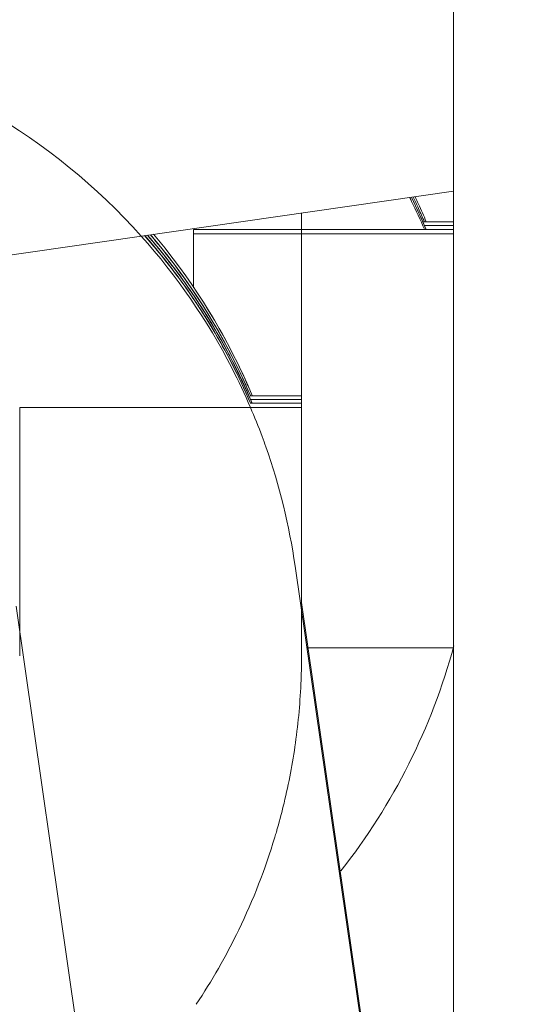
# Model space of a CAD drawing. Units: inches. Extents: x 0 to 394, y -1 to 81.
# Drawn here: x 201 to 201, y 16 to 16 of the extents above; entities that cross this region are included whole.
import ezdxf

# ---------------------------------------------------------------- set-up
doc = ezdxf.new("R2010")
doc.units = ezdxf.units.IN
doc.header["$MEASUREMENT"] = 0
doc.layers.add('CONTINUOUS1', color=7, linetype='Continuous', lineweight=20)
doc.layers.add('DIM', color=2, linetype='Continuous', lineweight=20)
doc.styles.add('RomanS', font='romans.shx')
doc.dimstyles.new('SchneiderElectric Dual Below', dxfattribs={"dimscale": 0, "dimtxt": 0.1, "dimasz": 0.07, "dimexe": 0.0625, "dimexo": 0.0625, "dimgap": 0.04, "dimtad": 0, "dimtih": 1, "dimtoh": 1, "dimrnd": 0.001, "dimzin": 4, "dimdsep": 46, "dimtxsty": 'RomanS', "dimblk": 'SEArrow', "dimcen": 0.09, "dimclrd": 256, "dimclre": 256, "dimclrt": 256, "dimadec": 0, "dimazin": 1, "dimtfac": 1, "dimtofl": 0, "dimtmove": 0, "dimatfit": 3, "dimldrblk": 'SEArrow', "dimfxl": 1, "dimtolj": 1, "dimtzin": 0, "dimlwd": -1, "dimlwe": -1, "dimarcsym": 0})

# ---------------------------------------------------------------- blocks, each defined once
blk = doc.blocks.new('SEArrow')
at = {"linetype": 'ByBlock', "lineweight": -2}
blk.add_lwpolyline([(0, 0, 0, 0.50000000015, 0), (-1.00000000030002, 0, 0.50000000015, 0.50000000015, 0)], format="xyseb", dxfattribs=at)
blk = doc.blocks.new('*D13')
at = {"layer": 'Defpoints', "color": 0, "transparency": 16777216}
for p in [(201.13834745615, 33.03427727228724), (222.8904286280499, 33.03427727228725), (218.13225698375, 9.161040429087226)]:
    blk.add_point(p, dxfattribs=at)
at = {"layer": 'DIM', "transparency": 16777216}
for p, q in [((201.63834745615, 33.03427727228724), (223.3904286280499, 33.03427727228725)), ((222.8904286280499, 32.47427727228725), (222.8904286280499, 22.55099218402063)), ((222.8904286280499, 9.721040429087228), (222.8904286280499, 19.64432551735396)), ((218.63225698375, 9.161040429087226), (223.3904286280499, 9.161040429087228))]:
    blk.add_line(p, q, dxfattribs=at)
at = {"layer": 'DIM', "transparency": 16777216, "xscale": 0.56, "yscale": 0.56, "zscale": 0.56}
for p, rotation in [((222.8904286280499, 33.03427727228725), 90), ((222.8904286280499, 9.161040429087228), 270)]:
    blk.add_blockref('SEArrow', p, dxfattribs=dict(at, rotation=rotation))
at = {"layer": 'DIM', "transparency": 16777216, "insert": (222.8904286280498, 22.23099218402056), "char_height": 0.8, "attachment_point": 2, "line_spacing_factor": 0.9, "style": 'RomanS'}
blk.add_mtext('\\A1;23.87\\P{\\H0.8x; [606]', dxfattribs=at)

msp = doc.modelspace()

# ---------------------------------------------------------------- linework, layer by layer
at = {"layer": 'CONTINUOUS1'}
for p, q in [((201.3442569837499, 9.278040429087227), (201.3442569837499, 16.24404042908722)), ((201.1198586824499, 15.76584516928722), (201.3442569837499, 15.79815967168722)), ((201.3339906261499, 15.79427430728722), (201.3329060226499, 15.79653574828723)), ((201.3032569837499, 15.79225546208723), (201.3032569837499, 15.74298760348722)), ((201.3358928564499, 15.79008568228721), (201.3339906261499, 15.79427430718722)), ((201.3442569837499, 15.78990053608722), (201.3358483922499, 15.78990053608722)), ((201.3368385074499, 15.78788417028721), (201.3358928564499, 15.79008568228721)), ((201.2741700271499, 15.78788314478722), (201.2741700271499, 15.77207348978722)), ((201.3442569837499, 15.78788314478722), (201.2741700271499, 15.78788314478722)), ((201.3442569837499, 15.78889184048722), (201.3362974935499, 15.78889184048722)), ((201.2633294949499, 15.78443720968723), (201.2617413200499, 15.78629715428723)), ((201.2668489349499, 15.78011297278722), (201.2633294949499, 15.78443720968723)), ((201.3442569837499, 15.78671792738722), (201.2741700271499, 15.78671792738722)), ((201.2674518935499, 15.77934225258723), (201.2668489349499, 15.78011297278722)), ((201.2710255590499, 15.77457712218722), (201.2674518935499, 15.77934225258723)), ((201.2741155482499, 15.77015691008722), (201.2710255590499, 15.77457712228723)), ((201.2767769767499, 15.76609422598722), (201.2741155482499, 15.77015691018723)), ((201.2771756259499, 15.76546323998721), (201.2767769767499, 15.76609422598722)), ((201.2790564502499, 15.76240034178723), (201.2771756260499, 15.76546323988723)), ((201.2809931791499, 15.75908604048722), (201.2790564503499, 15.76240034168723)), ((201.2815338492499, 15.75812916228722), (201.2809931791499, 15.75908604048722)), ((201.2826198248499, 15.75616225748722), (201.2815338492499, 15.75812916218722)), ((201.2839631145499, 15.75364057448722), (201.2826198248499, 15.75616225738722)), ((201.2850442499499, 15.75153360958723), (201.2839631145499, 15.75364057438722)), ((201.2890230925499, 15.74307383398722), (201.2850442499499, 15.75153360948723)), ((201.2899254639499, 15.74097123768722), (201.2890230925499, 15.74307383398722)), ((201.3032569837499, 15.74197890778723), (201.2893844500499, 15.74197890778723)), ((201.3032569837499, 15.74298760348722), (201.2894187518499, 15.74298760348722)), ((201.2899198147499, 15.74098464758723), (201.2894916990499, 15.74199169558722)), ((201.3032569837499, 15.67280515308722), (201.3032569837499, 15.74298760348722)), ((201.2272569837499, 15.73980499478722), (201.2272569837499, 15.67280515308722)), ((201.3032569837499, 15.73980499478722), (201.2272569837499, 15.73980499478722)), ((201.3032569837499, 15.74097021218722), (201.2894187518499, 15.74097021218722)), ((201.3442569837499, 15.40027200748722), (201.3015212403499, 15.69703606618722)), ((201.2262972197499, 15.68620342268721), (201.2742569837499, 15.35316290208722)), ((201.3032569837499, 15.68715669098722), (201.3338117225499, 15.47497953878722)), ((201.3442569837499, 15.67497906618722), (201.3048653742499, 15.67497906618722))]:
    msp.add_line(p, q, dxfattribs=at)
for centre, radius, start, end in [((201.1332524386499, 15.67279800298722), 0.170007545, 41.78762259700024, 77.89616589469975), ((201.1800010145499, 15.72083310868722), 0.1701826975, 26.00328479259995, 26.38874741430023), ((201.1798981267499, 15.72174882398723), 0.1702968707, 22.86246126650024, 26.04678154169963), ((201.1798869336499, 15.72077852698722), 0.1703091598, 23.21815149320005, 26.00296206609977), ((201.1800335563499, 15.72287147078723), 0.17014451, 24.54889555660006, 25.68603208589962), ((201.1800099764499, 15.72400403638721), 0.1701704923, 24.54893917840035, 25.28425102309988), ((201.1798994949499, 15.72395394838722), 0.1702917971, 22.79978718759959, 24.54882430989977), ((201.1799137281499, 15.72281678058722), 0.1702762287, 23.21639940819961, 24.5488826301998), ((201.1332155893499, 15.67277434398721), 0.1700507888, 27.19488479020022, 41.78529280269961), ((201.1329211799499, 15.67370917838721), 0.1704239213, 34.59987472299994, 41.31081114130036), ((201.1332006678499, 15.67395516878722), 0.1700664597, 27.19724762930028, 41.29973763239992), ((201.1332734978499, 15.67402056718723), 0.169968582, 38.20249656230031, 41.29937894680078), ((201.1332474068499, 15.67496466968723), 0.1700021435, 38.20265057189978, 40.92006463950062), ((201.1329234604499, 15.67472030098722), 0.170420666, 34.59963845950026, 40.9071097046995), ((201.1329273399499, 15.67573251558721), 0.1704154744, 34.59940523639992, 40.50355983980003), ((201.1329591185499, 15.67579587668722), 0.1703650463, 31.86405002670004, 40.48794335890034), ((201.1335938730499, 15.67630383608721), 0.1695524785, 40.06582932589982, 40.49666640989972), ((201.1333638083499, 15.67611202948723), 0.1698520079, 38.16971346590003, 40.06539266009994), ((201.1333626530499, 15.67725458098722), 0.1698534889, 38.16971838519962, 40.05170268329995), ((201.1332994524499, 15.67717944998722), 0.1699496077, 22.79765448459974, 38.17646418600052), ((201.1330340623499, 15.67383021768723), 0.1702744579, 36.62617031810027, 38.20300303979957), ((201.1332957876499, 15.67603396228722), 0.1699537307, 23.21530479310007, 38.17623308240006), ((201.1329970972499, 15.67380256688722), 0.1703206202, 36.00013288430016, 36.62621675230002), ((201.1330716334499, 15.67385585898722), 0.1702289949, 32.0024814489998, 36.00036754750023), ((201.1333767708499, 15.67604855358722), 0.1698660714, 23.21841624320002, 34.59773846270011), ((201.1332199450499, 15.67495062228721), 0.1700458336, 27.19484646649969, 34.59248472100042), ((201.1332199450499, 15.67394192668722), 0.1700458336, 27.19484646639991, 34.59248472109948), ((201.1331060750499, 15.67707700078722), 0.1701675762, 22.80422568249997, 31.85080958650009), ((201.1334124532499, 15.67407377668722), 0.1698244844, 31.37622178979976, 32.00107114899962), ((201.1331050473499, 15.67391863778722), 0.1701677135, 23.2191478135997, 31.3669287961999), ((201.1331094387499, 15.67489155648722), 0.1701606303, 23.6053664444996, 29.75325032220013), ((201.1331508097498, 15.67492536618722), 0.1701188693, 23.22385102139992, 27.1917708789999), ((201.1329927210499, 15.67387360778721), 0.1702886949, 23.21817145769967, 27.18967731169973), ((201.1331508097498, 15.67391667058722), 0.1701188693, 23.22385102139992, 27.19177087880019), ((201.1331508108499, 15.67275145358722), 0.1701188681, 23.2238511345998, 27.19177108799966), ((201.1330137175499, 15.67590954188722), 0.1702620066, 23.21636738580004, 24.94069508629967), ((201.1329850832499, 15.67483589128722), 0.1702968706, 22.86246126640037, 23.6057739194002), ((201.1333729552499, 15.67502396108722), 0.1698758456, 22.85551007389988, 23.22283632639977), ((201.1335595423499, 15.67292829858722), 0.1696735212, 20.36270279960017, 23.22339776139992), ((201.1338113892499, 15.67302552308722), 0.1694035822, 19.35649295599995, 20.36151374080046), ((201.1330337908499, 15.67274882778722), 0.1702289358, 8.202607151099793, 19.35761175360003), ((201.1801400463499, 15.71973465528723), 0.1700334134, 321.8740004610993, 344.9279889891001), ((201.1343322293499, 15.67280536788722), 0.1689247543, 359.4837611611997, 359.9999271670997), ((201.1337818903499, 15.67281214868723), 0.1694751322, 357.7846071935996, 359.4831451812002), ((201.1327333348499, 15.67286200948722), 0.1705248316, 352.047627341, 357.7814856847996), ((201.1333075321499, 15.67277605908723), 0.169944265, 346.4903852468998, 352.0495435536), ((201.1333928248499, 15.67277266138723), 0.1698605394, 344.1391180999, 346.4847786703003), ((201.1332000477499, 15.67282683088722), 0.1700607826, 343.2580520176995, 343.7748118698001), ((201.1332372556499, 15.67281598558722), 0.1700220263, 343.7748175676999, 344.1394020782001), ((201.1331703138499, 15.67284391668721), 0.170094331, 334.2228085100995, 343.2580215012001), ((201.1329828580499, 15.67296115488722), 0.1703141188, 330.2523665811996, 334.2147168923), ((201.1330219379499, 15.67293721388722), 0.1702683098, 326.4144614624999, 330.2528361458998)]:
    msp.add_arc(centre, radius, start, end, dxfattribs=at)
for points, knots in [([(201.2844781571499, 15.75264584268723), (201.2837049254499, 15.75408278998722), (201.2827300375499, 15.75587423058722), (201.2815852165499, 15.75803818958723), (201.2807685744499, 15.75945047098722), (201.2799349347499, 15.76085475728722), (201.2791104716499, 15.76225968478722), (201.2785864054499, 15.76314282398722), (201.2781859224499, 15.76383703218723), (201.2777173808499, 15.76457640558722), (201.2771083745499, 15.76551604278723), (201.2763875123499, 15.76663735318722), (201.2756641958499, 15.76775900808722), (201.2750613252499, 15.76869778388722), (201.2745805121499, 15.76943888018722), (201.2742155164499, 15.77002203738722), (201.2738673227499, 15.77050081718723), (201.2733972175499, 15.77117563848722), (201.2728114322499, 15.77200674668723), (201.2721083987499, 15.77300901308722), (201.2714027760499, 15.77401140268722), (201.2708234637499, 15.77484220258722), (201.2703404126499, 15.77551764048722), (201.2697859124499, 15.77623264318723), (201.2691173236499, 15.77711292618721), (201.2683044159499, 15.77817457628723), (201.2674946542499, 15.77923653698723), (201.2668182006499, 15.78011604328722), (201.2662794298499, 15.78083259938722), (201.2657324126499, 15.78150172028722), (201.2647713219499, 15.78265062538722), (201.2634003408499, 15.78430352698722), (201.2623029447499, 15.78562231038723), (201.2617543231499, 15.78628214438721)], [0, 0, 0, 0, 0.125, 0.15625, 0.1875, 0.25, 0.28125, 0.3125, 0.328125, 0.34375, 0.375, 0.40625, 0.4375, 0.46875, 0.484375, 0.5, 0.515625, 0.53125, 0.5625, 0.59375, 0.625, 0.65625, 0.671875, 0.6875, 0.71875, 0.75, 0.78125, 0.8125, 0.828125, 0.84375, 0.875, 0.9375, 1, 1, 1, 1]), ([(201.2894916990499, 15.74199169558722), (201.2893141215499, 15.74239979008722), (201.2889614035499, 15.74321709248721), (201.2885083214499, 15.74423315348722), (201.2881458607499, 15.74504640138723), (201.2878685197498, 15.74565283458722), (201.2876344996499, 15.74616007258722), (201.2874736152499, 15.74651020138722), (201.2873775297499, 15.74671817668722), (201.2873170832499, 15.74685186388722), (201.2872122419499, 15.74707077758723), (201.2870879521499, 15.74733291288722), (201.2869273375499, 15.74767063768722), (201.2867365637499, 15.74807226448722), (201.2865463384499, 15.74847237408721), (201.2863843527499, 15.74881389198723), (201.2862628049499, 15.74906844108722), (201.2861706383499, 15.74925482058723), (201.2860454168499, 15.74951106428722), (201.2858991429499, 15.74980911838722), (201.2857529223499, 15.75010769518722), (201.2856275676499, 15.75036263188721), (201.2855356672499, 15.75055162538722), (201.2854130366499, 15.75079554408723), (201.2851841428499, 15.75124794788722), (201.2848646728499, 15.75188079368722), (201.2846068046499, 15.75239116788723), (201.2844781571499, 15.75264584288722)], [0, 0, 0, 0, 0.125, 0.25, 0.3125, 0.375, 0.4375, 0.46875, 0.484375, 0.5, 0.515625, 0.53125, 0.5625, 0.59375, 0.625, 0.65625, 0.671875, 0.6875, 0.71875, 0.75, 0.78125, 0.8125, 0.828125, 0.84375, 0.875, 0.9375, 1, 1, 1, 1])]:
    msp.add_open_spline(points, degree=3, knots=knots, dxfattribs=at)

# ---------------------------------------------------------------- dimensions: what is measured, and where the dimension line sits
at = {"layer": 'DIM'}
dim = msp.add_linear_dim(base=(222.8904286280499, 33.03427727228725), p1=(218.1322569837499, 9.161040429087222), p2=(201.1383474561499, 33.03427727228723), angle=90, dimstyle='SchneiderElectric Dual Below', override={"dimscale": 8, "dimpost": '\\P{\\H0.8x;'}, dxfattribs=at)
dim.commit()
dim.dimension.update_dxf_attribs({"geometry": '*D13', "text_midpoint": (222.8904286280498, 21.09765885068722), "dimtype": 160})

doc.saveas('drawing.dxf')
